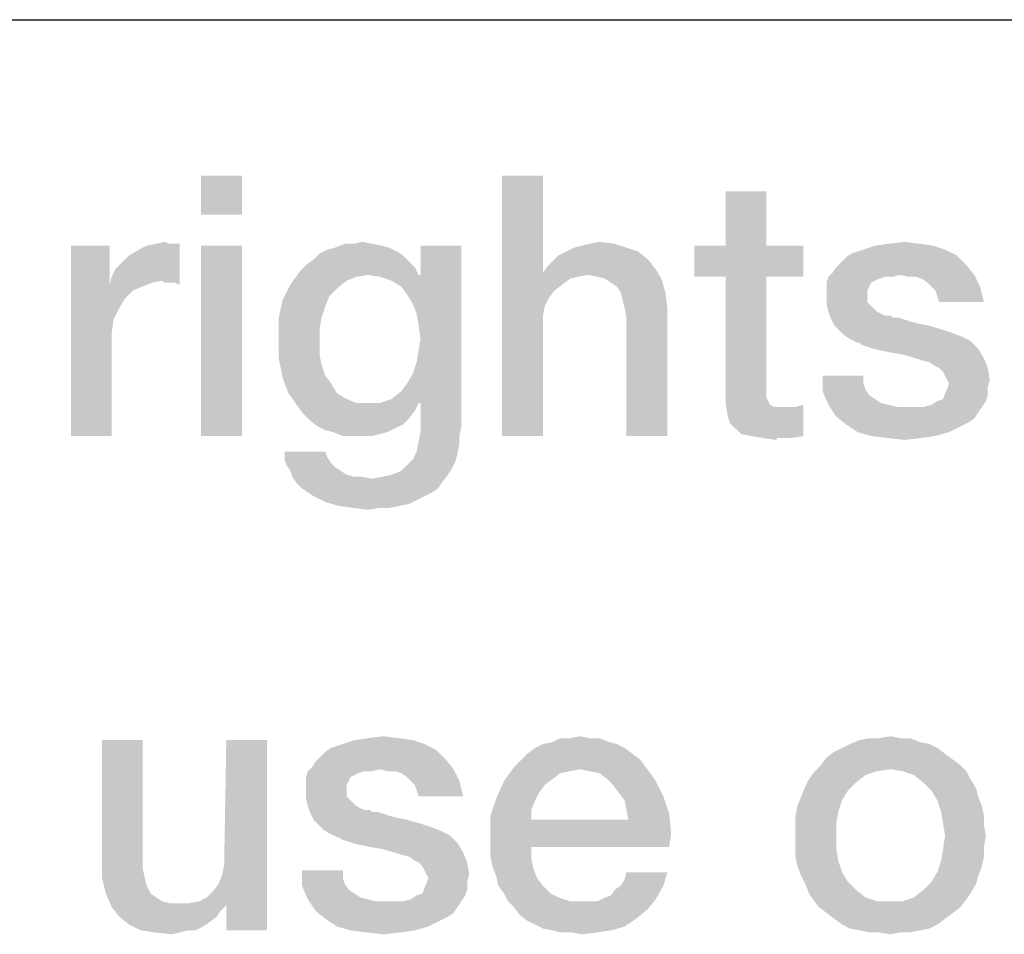
# Model space of a CAD drawing. Units: millimetres. Extents: x 0 to 1189, y 0 to 841.
# Drawn here: x 735 to 745, y 16 to 25 of the extents above; entities that cross this region are included whole.
import ezdxf

# ---------------------------------------------------------------- set-up
doc = ezdxf.new("R2010")
doc.units = ezdxf.units.MM
doc.header["$LTSCALE"] = 65.395
doc.layers.get('0').update_dxf_attribs({"linetype": 'CONTINUOUS'})
doc.layers.add('13_NOTES', color=7, linetype='CONTINUOUS')

msp = doc.modelspace()

# ---------------------------------------------------------------- linework, layer by layer
at = {"color": 2, "linetype": 'Continuous'}
msp.add_line((711, 25), (996, 25), dxfattribs=at)
at = {"layer": '13_NOTES', "color": 2, "linetype": 'Continuous'}
for points in [[(737.5724, 23.5), (737.1806, 23.1269), (737.1806, 23.5)], [(737.1806, 23.1269), (737.5724, 23.5), (737.5724, 23.1269)], [(740.4642, 23.5), (740.4642, 22.5672), (740.0724, 21)], [(740.4642, 23.5), (740.0724, 21), (740.0724, 23.5)], [(742.6097, 23.3507), (742.2179, 22.8284), (742.2179, 23.3507)], [(742.2179, 22.8284), (742.6097, 23.3507), (742.6097, 22.8284)], [(736.3037, 22.8284), (736.3037, 22.4552), (735.9306, 21)], [(736.3037, 22.8284), (735.9306, 21), (735.9306, 22.8284)], [(736.3224, 22.5299), (736.3597, 22.6045), (736.9754, 22.847)], [(736.8075, 22.4925), (736.3224, 22.5299), (736.9754, 22.847)], [(736.3597, 22.6045), (736.4157, 22.6604), (736.9754, 22.847)], [(736.4157, 22.6604), (736.4903, 22.7351), (736.9754, 22.847)], [(736.4903, 22.7351), (736.5836, 22.791), (736.9754, 22.847)], [(736.5836, 22.791), (736.6582, 22.8284), (736.9754, 22.847)], [(736.8821, 22.847), (736.9754, 22.847), (736.6582, 22.8284)], [(736.8821, 22.847), (736.6582, 22.8284), (736.7515, 22.847)], [(736.7515, 22.847), (736.8261, 22.8657), (736.8821, 22.847)], [(736.8261, 22.4739), (736.8075, 22.4925), (736.9754, 22.847)], [(736.8634, 22.4739), (736.8261, 22.4739), (736.9754, 22.847)], [(736.9194, 22.4739), (736.8634, 22.4739), (736.9754, 22.847)], [(736.9194, 22.4739), (736.9754, 22.847), (736.9754, 22.4552)], [(737.5724, 22.8284), (737.1806, 21), (737.1806, 22.8284)], [(737.1806, 21), (737.5724, 22.8284), (737.5724, 21)], [(739.0649, 22.7724), (738.3187, 22.7537), (738.3933, 22.791)], [(738.9903, 22.8097), (738.3933, 22.791), (738.4679, 22.8097)], [(738.3933, 22.791), (738.9903, 22.8097), (739.0649, 22.7724)], [(738.8224, 22.847), (738.9157, 22.8284), (738.4679, 22.8097)], [(738.6545, 22.847), (738.8224, 22.847), (738.4679, 22.8097)], [(738.6545, 22.847), (738.4679, 22.8097), (738.5612, 22.847)], [(738.4679, 22.8097), (738.9157, 22.8284), (738.9903, 22.8097)], [(738.6545, 22.847), (738.7291, 22.8657), (738.8224, 22.847)], [(739.1582, 22.3619), (739.2888, 22.5485), (739.6806, 22.8284)], [(739.2142, 22.2687), (739.1582, 22.3619), (739.6806, 22.8284)], [(739.2515, 22.1754), (739.2142, 22.2687), (739.6806, 22.8284)], [(739.2142, 21.597), (739.2515, 21.709), (739.6806, 22.8284)], [(739.2701, 21.3172), (739.2142, 21.597), (739.6806, 22.8284)], [(739.2701, 22.0634), (739.2515, 22.1754), (739.6806, 22.8284)], [(739.2515, 21.709), (739.2701, 21.8209), (739.6806, 22.8284)], [(739.2888, 21.9328), (739.2701, 22.0634), (739.6806, 22.8284)], [(739.2701, 21.8209), (739.2888, 21.9328), (739.6806, 22.8284)], [(739.2888, 21.3172), (739.2701, 21.3172), (739.6806, 22.8284)], [(739.6806, 22.8284), (739.2888, 22.5485), (739.2888, 22.8284)], [(739.2888, 21.3172), (739.6806, 22.8284), (739.6806, 21.0933)], [(741.2664, 22.8097), (740.6881, 22.7724), (740.7627, 22.8097)], [(740.6881, 22.7724), (741.2664, 22.8097), (741.3784, 22.7724)], [(740.7627, 22.8097), (740.8373, 22.8284), (741.1545, 22.847)], [(740.7627, 22.8097), (741.1545, 22.847), (741.2664, 22.8097)], [(741.1545, 22.847), (740.8373, 22.8284), (740.9119, 22.847)], [(740.9119, 22.847), (741.0052, 22.8657), (741.1545, 22.847)], [(742.6097, 22.8284), (742.9642, 22.8284), (741.9194, 22.5299)], [(742.2179, 22.8284), (742.6097, 22.8284), (741.9194, 22.5299)], [(742.2179, 22.8284), (741.9194, 22.5299), (741.9194, 22.8284)], [(742.2179, 22.5299), (741.9194, 22.5299), (742.9642, 22.8284)], [(742.6097, 22.5299), (742.2179, 22.5299), (742.9642, 22.8284)], [(742.6097, 22.5299), (742.9642, 22.8284), (742.9642, 22.5299)], [(744.3261, 22.791), (743.4306, 22.7537), (743.5425, 22.791)], [(743.4306, 22.7537), (744.3261, 22.791), (744.4381, 22.7351)], [(744.2142, 22.8284), (743.5425, 22.791), (743.6545, 22.8284)], [(743.5425, 22.791), (744.2142, 22.8284), (744.3261, 22.791)], [(744.0836, 22.847), (743.6545, 22.8284), (743.7851, 22.847)], [(743.6545, 22.8284), (744.0836, 22.847), (744.2142, 22.8284)], [(743.7851, 22.847), (743.9343, 22.8657), (744.0836, 22.847)], [(739.1769, 22.6791), (738.1881, 22.6418), (738.2627, 22.6978)], [(739.1209, 22.7351), (738.2627, 22.6978), (738.3187, 22.7537)], [(738.2627, 22.6978), (739.1209, 22.7351), (739.1769, 22.6791)], [(738.3187, 22.7537), (739.0649, 22.7724), (739.1209, 22.7351)], [(740.5015, 22.6231), (740.5575, 22.6791), (741.4716, 22.6978)], [(740.5015, 22.6231), (741.4716, 22.6978), (741.5463, 22.6045)], [(741.4716, 22.6978), (740.5575, 22.6791), (740.6134, 22.7351)], [(741.3784, 22.7724), (740.6134, 22.7351), (740.6881, 22.7724)], [(740.6134, 22.7351), (741.3784, 22.7724), (741.4716, 22.6978)], [(743.3187, 22.6604), (743.3746, 22.7164), (744.4381, 22.7351)], [(743.3187, 22.6604), (744.4381, 22.7351), (744.5313, 22.6418)], [(744.4381, 22.7351), (743.3746, 22.7164), (743.4306, 22.7537)], [(739.2328, 22.6231), (738.1321, 22.5858), (738.1881, 22.6418)], [(738.7851, 22.5485), (738.1321, 22.5858), (739.2328, 22.6231)], [(738.1881, 22.6418), (739.1769, 22.6791), (739.2328, 22.6231)], [(738.7851, 22.5485), (739.2328, 22.6231), (739.2701, 22.5485)], [(741.5463, 22.6045), (740.4642, 22.5672), (740.5015, 22.6231)], [(740.8933, 22.5485), (740.4642, 22.5672), (741.5463, 22.6045)], [(740.9866, 22.5299), (740.8933, 22.5485), (741.5463, 22.6045)], [(741.0612, 22.5112), (740.9866, 22.5299), (741.5463, 22.6045)], [(741.0612, 22.5112), (741.5463, 22.6045), (741.6022, 22.5112)], [(743.244, 22.5672), (743.2813, 22.6231), (744.5313, 22.6418)], [(743.897, 22.5485), (743.244, 22.5672), (744.5313, 22.6418)], [(744.5313, 22.6418), (743.2813, 22.6231), (743.3187, 22.6604)], [(743.897, 22.5485), (744.5313, 22.6418), (744.606, 22.5485)], [(736.8075, 22.4925), (736.3037, 22.4552), (736.3224, 22.5299)], [(738.7851, 22.5485), (738.0388, 22.4552), (738.1321, 22.5858)], [(738.7851, 22.5485), (738.6731, 22.5299), (738.0388, 22.4552)], [(738.6731, 22.5299), (738.5799, 22.4925), (738.0388, 22.4552)], [(739.2701, 22.5485), (738.897, 22.5299), (738.7851, 22.5485)], [(739.2701, 22.5485), (739.2888, 22.5485), (738.897, 22.5299)], [(739.009, 22.4925), (738.897, 22.5299), (739.2888, 22.5485)], [(739.1022, 22.4366), (739.009, 22.4925), (739.2888, 22.5485)], [(739.1582, 22.3619), (739.1022, 22.4366), (739.2888, 22.5485)], [(740.4642, 22.5672), (740.4828, 22.25), (740.0724, 21)], [(740.4642, 22.5672), (740.8933, 22.5485), (740.8, 22.5299)], [(740.4642, 22.5672), (740.8, 22.5299), (740.7254, 22.5112)], [(740.4642, 22.5672), (740.7254, 22.5112), (740.5761, 22.3993)], [(740.4642, 22.5672), (740.5761, 22.3993), (740.5201, 22.3246)], [(740.4642, 22.5672), (740.5201, 22.3246), (740.4828, 22.25)], [(740.7254, 22.5112), (740.6507, 22.4552), (740.5761, 22.3993)], [(741.6022, 22.5112), (741.1172, 22.4739), (741.0612, 22.5112)], [(741.1731, 22.4366), (741.1172, 22.4739), (741.6022, 22.5112)], [(741.2104, 22.3806), (741.1731, 22.4366), (741.6022, 22.5112)], [(741.2104, 22.3806), (741.6022, 22.5112), (741.6396, 22.3806)], [(742.6097, 22.5299), (742.6097, 21.5224), (742.2179, 21.4291)], [(742.6097, 22.5299), (742.2179, 21.4291), (742.2179, 22.5299)], [(743.7478, 22.5299), (743.6918, 22.5112), (743.1881, 22.4739)], [(743.7478, 22.5299), (743.1881, 22.4739), (743.2067, 22.5299)], [(743.6918, 22.5112), (743.6545, 22.4925), (743.1881, 22.4739)], [(743.897, 22.5485), (743.2067, 22.5299), (743.244, 22.5672)], [(743.7478, 22.5299), (743.2067, 22.5299), (743.897, 22.5485)], [(743.7478, 22.5299), (743.897, 22.5485), (743.8224, 22.5299)], [(744.606, 22.5485), (743.9716, 22.5299), (743.897, 22.5485)], [(744.0463, 22.5299), (743.9716, 22.5299), (744.606, 22.5485)], [(744.1022, 22.5112), (744.0463, 22.5299), (744.606, 22.5485)], [(744.1582, 22.4739), (744.1022, 22.5112), (744.606, 22.5485)], [(744.1955, 22.4366), (744.1582, 22.4739), (744.606, 22.5485)], [(744.1955, 22.4366), (744.606, 22.5485), (744.6619, 22.4366)], [(736.3037, 22.4552), (736.341, 22.1194), (735.9306, 21)], [(736.8075, 22.4925), (736.7142, 22.4739), (736.3037, 22.4552)], [(736.3037, 22.4552), (736.7142, 22.4739), (736.6209, 22.4366)], [(736.3037, 22.4552), (736.6209, 22.4366), (736.5276, 22.3993)], [(736.3037, 22.4552), (736.5276, 22.3993), (736.453, 22.3246)], [(736.3037, 22.4552), (736.453, 22.3246), (736.397, 22.2313)], [(736.3037, 22.4552), (736.397, 22.2313), (736.341, 22.1194)], [(738.4866, 22.4179), (737.9642, 22.306), (738.0388, 22.4552)], [(738.4866, 22.4179), (738.4119, 22.3433), (737.9642, 22.306)], [(738.0388, 22.4552), (738.5799, 22.4925), (738.4866, 22.4179)], [(743.1881, 22.4739), (743.6545, 22.4925), (743.6172, 22.4739)], [(743.6172, 22.4739), (743.5985, 22.4366), (743.1881, 22.3993)], [(743.6172, 22.4739), (743.1881, 22.3993), (743.1881, 22.4739)], [(743.1881, 22.3993), (743.5985, 22.4366), (743.5799, 22.3993)], [(744.6619, 22.4366), (744.2328, 22.3993), (744.1955, 22.4366)], [(744.2515, 22.3433), (744.2328, 22.3993), (744.6619, 22.4366)], [(744.2701, 22.2873), (744.2515, 22.3433), (744.6619, 22.4366)], [(744.2701, 22.2873), (744.6619, 22.4366), (744.6993, 22.2873)], [(737.9642, 22.306), (738.4119, 22.3433), (738.3746, 22.25)], [(741.6396, 22.3806), (741.2291, 22.306), (741.2104, 22.3806)], [(741.2478, 22.2313), (741.2291, 22.306), (741.6396, 22.3806)], [(741.2478, 22.2313), (741.6396, 22.3806), (741.6582, 22.2313)], [(743.5799, 22.3993), (743.5799, 22.3619), (743.1881, 22.3433)], [(743.5799, 22.3993), (743.1881, 22.3433), (743.1881, 22.3993)], [(743.1881, 22.3433), (743.5799, 22.3619), (743.5799, 22.2873)], [(743.5799, 22.2873), (743.1881, 22.2687), (743.1881, 22.3433)], [(738.3746, 22.25), (737.9269, 22.1381), (737.9642, 22.306)], [(737.9269, 22.1381), (738.3746, 22.25), (738.3373, 22.1381)], [(740.4828, 22.25), (740.4642, 22.1567), (740.0724, 21)], [(741.6582, 22.2313), (741.2664, 22.1381), (741.2478, 22.2313)], [(741.2664, 21), (741.2664, 22.1381), (741.6582, 22.2313)], [(741.2664, 21), (741.6582, 22.2313), (741.6582, 21)], [(743.1881, 22.2687), (743.5799, 22.2873), (743.6172, 22.25)], [(743.6172, 22.25), (743.2067, 22.194), (743.1881, 22.2687)], [(743.2067, 22.194), (743.6172, 22.25), (743.6731, 22.194)], [(738.3373, 22.1381), (738.3187, 22.0261), (737.9269, 21.9515)], [(738.3373, 22.1381), (737.9269, 21.9515), (737.9269, 22.1381)], [(740.4642, 22.1567), (740.4642, 22.0634), (740.0724, 21)], [(743.6731, 22.194), (743.2254, 22.1381), (743.2067, 22.194)], [(743.6731, 22.194), (743.7478, 22.1567), (743.2254, 22.1381)], [(743.7664, 22.1567), (743.8037, 22.1567), (743.2254, 22.1381)], [(743.7478, 22.1567), (743.7664, 22.1567), (743.2254, 22.1381)], [(743.2254, 22.1381), (743.8037, 22.1567), (743.8224, 22.1381)], [(743.8224, 22.1381), (743.2627, 22.0634), (743.2254, 22.1381)], [(743.8784, 22.1381), (743.9343, 22.1194), (743.2627, 22.0634)], [(743.8224, 22.1381), (743.8784, 22.1381), (743.2627, 22.0634)], [(736.341, 22.1194), (736.3224, 21.9888), (735.9306, 21)], [(740.0724, 21), (740.4642, 22.0634), (740.4642, 21)], [(743.9343, 22.1194), (743.9903, 22.1007), (743.2627, 22.0634)], [(743.9903, 22.1007), (744.0649, 22.0821), (743.2627, 22.0634)], [(743.2627, 22.0634), (744.0649, 22.0821), (744.1582, 22.0634)], [(744.1582, 22.0634), (743.3, 22.0261), (743.2627, 22.0634)], [(743.3, 22.0261), (744.1582, 22.0634), (744.2888, 22.0261)], [(736.3224, 21.9888), (736.3224, 21.8582), (735.9306, 21)], [(737.9269, 21.9515), (738.3187, 22.0261), (738.3187, 21.9142)], [(738.3187, 21.9142), (737.9269, 21.7463), (737.9269, 21.9515)], [(744.2888, 22.0261), (743.356, 21.9701), (743.3, 22.0261)], [(744.2888, 22.0261), (744.4007, 21.9888), (743.356, 21.9701)], [(743.356, 21.9701), (744.4007, 21.9888), (744.494, 21.9515)], [(744.494, 21.9515), (743.4119, 21.9328), (743.356, 21.9701)], [(743.4119, 21.9328), (744.494, 21.9515), (744.5687, 21.9142)], [(735.9306, 21), (736.3224, 21.8582), (736.3224, 21)], [(738.3187, 21.9142), (738.3187, 21.7836), (737.9269, 21.7463)], [(744.5687, 21.9142), (743.4866, 21.8955), (743.4119, 21.9328)], [(743.5052, 21.8955), (743.4866, 21.8955), (744.5687, 21.9142)], [(743.5239, 21.8769), (743.5052, 21.8955), (744.5687, 21.9142)], [(743.5799, 21.8582), (743.5239, 21.8769), (744.5687, 21.9142)], [(743.6358, 21.8396), (743.5799, 21.8582), (744.5687, 21.9142)], [(743.6358, 21.8396), (744.5687, 21.9142), (744.6433, 21.8396)], [(737.9269, 21.7463), (738.3187, 21.7836), (738.3373, 21.6903)], [(744.6433, 21.8396), (743.7104, 21.8209), (743.6358, 21.8396)], [(743.8037, 21.8022), (743.7104, 21.8209), (744.6433, 21.8396)], [(743.9157, 21.7836), (743.8037, 21.8022), (744.6433, 21.8396)], [(744.0463, 21.7463), (743.9157, 21.7836), (744.6433, 21.8396)], [(744.0463, 21.7463), (744.6433, 21.8396), (744.6993, 21.7463)], [(738.3373, 21.6903), (737.9642, 21.5597), (737.9269, 21.7463)], [(738.3373, 21.6903), (738.3746, 21.5784), (737.9642, 21.5597)], [(744.6993, 21.7463), (744.1022, 21.7276), (744.0463, 21.7463)], [(744.1769, 21.709), (744.1022, 21.7276), (744.6993, 21.7463)], [(744.2328, 21.6716), (744.1769, 21.709), (744.6993, 21.7463)], [(744.2701, 21.653), (744.2328, 21.6716), (744.6993, 21.7463)], [(744.2701, 21.653), (744.6993, 21.7463), (744.7366, 21.653)], [(737.9642, 21.5597), (738.3746, 21.5784), (738.4306, 21.5037)], [(739.2701, 21.3172), (739.1582, 21.5037), (739.2142, 21.597)], [(743.5425, 21.5784), (743.5425, 21.5037), (743.1507, 21.4291)], [(743.5425, 21.5784), (743.1507, 21.4291), (743.1507, 21.5784)], [(744.7366, 21.653), (744.3075, 21.6157), (744.2701, 21.653)], [(744.3261, 21.5784), (744.3075, 21.6157), (744.7366, 21.653)], [(744.3448, 21.541), (744.3261, 21.5784), (744.7366, 21.653)], [(744.3448, 21.541), (744.7366, 21.653), (744.7552, 21.541)], [(738.4306, 21.5037), (738.0201, 21.4104), (737.9642, 21.5597)], [(738.0201, 21.4104), (738.4306, 21.5037), (738.4866, 21.4104)], [(739.2701, 21.3172), (739.1022, 21.4291), (739.1582, 21.5037)], [(742.6097, 21.5224), (742.6097, 21.4664), (742.2179, 21.4291)], [(742.2179, 21.4291), (742.6097, 21.4664), (742.6097, 21.4104)], [(743.5425, 21.5037), (743.5612, 21.4478), (743.1507, 21.4291)], [(744.3261, 21.4104), (744.3448, 21.4478), (744.7366, 21.4664)], [(744.3261, 21.4104), (744.7366, 21.4664), (744.7366, 21.3918)], [(744.7552, 21.541), (744.3634, 21.5037), (744.3448, 21.541)], [(744.7366, 21.4664), (744.3448, 21.4478), (744.3634, 21.5037)], [(744.3634, 21.5037), (744.7552, 21.541), (744.7366, 21.4664)], [(738.4866, 21.4104), (738.1134, 21.2799), (738.0201, 21.4104)], [(738.4866, 21.4104), (738.5799, 21.3545), (738.1134, 21.2799)], [(739.2701, 21.3172), (739.009, 21.3545), (739.1022, 21.4291)], [(742.6097, 21.4104), (742.2179, 21.3172), (742.2179, 21.4291)], [(742.6097, 21.4104), (742.6097, 21.3731), (742.2179, 21.3172)], [(742.6097, 21.3731), (742.6284, 21.3358), (742.2179, 21.3172)], [(743.1507, 21.4291), (743.5612, 21.4478), (743.5985, 21.3918)], [(743.5985, 21.3918), (743.2067, 21.2985), (743.1507, 21.4291)], [(743.5985, 21.3918), (743.6545, 21.3545), (743.2067, 21.2985)], [(744.2515, 21.3358), (744.3075, 21.3545), (744.7366, 21.3918)], [(744.2515, 21.3358), (744.7366, 21.3918), (744.7179, 21.3358)], [(744.7366, 21.3918), (744.3075, 21.3545), (744.3261, 21.4104)], [(738.5799, 21.3545), (738.6731, 21.3172), (738.1134, 21.2799)], [(738.897, 21.3172), (739.2701, 21.3172), (738.1134, 21.2799)], [(738.7851, 21.3172), (738.897, 21.3172), (738.1134, 21.2799)], [(738.6731, 21.3172), (738.7851, 21.3172), (738.1134, 21.2799)], [(738.1134, 21.2799), (739.2701, 21.3172), (739.2328, 21.2425)], [(739.2328, 21.2425), (738.1694, 21.2052), (738.1134, 21.2799)], [(739.2701, 21.3172), (738.897, 21.3172), (739.009, 21.3545)], [(739.6806, 21.0933), (739.2888, 21.0373), (739.2888, 21.3172)], [(742.2179, 21.3172), (742.6284, 21.3358), (742.647, 21.2985)], [(742.647, 21.2985), (742.2366, 21.2052), (742.2179, 21.3172)], [(742.647, 21.2985), (742.6843, 21.2799), (742.2366, 21.2052)], [(742.7963, 21.2799), (742.8896, 21.2799), (742.2366, 21.2052)], [(742.7403, 21.2799), (742.7963, 21.2799), (742.2366, 21.2052)], [(742.6843, 21.2799), (742.7403, 21.2799), (742.2366, 21.2052)], [(742.2552, 21.1306), (742.2366, 21.2052), (742.8896, 21.2799)], [(742.3112, 21.0746), (742.2552, 21.1306), (742.8896, 21.2799)], [(742.3112, 21.0746), (742.8896, 21.2799), (742.9642, 21.2985)], [(742.3672, 21.0187), (742.3112, 21.0746), (742.9642, 21.2985)], [(742.4604, 21), (742.3672, 21.0187), (742.9642, 21.2985)], [(742.4604, 21), (742.9642, 21.2985), (742.9642, 21)], [(743.6545, 21.3545), (743.7104, 21.3172), (743.2067, 21.2985)], [(743.2067, 21.2985), (743.7104, 21.3172), (743.7851, 21.2985)], [(743.7851, 21.2985), (743.2813, 21.1866), (743.2067, 21.2985)], [(743.7851, 21.2985), (743.8597, 21.2799), (743.2813, 21.1866)], [(744.6806, 21.2799), (744.6433, 21.2239), (743.2813, 21.1866)], [(744.1209, 21.2799), (744.6806, 21.2799), (743.2813, 21.1866)], [(744.0463, 21.2799), (744.1209, 21.2799), (743.2813, 21.1866)], [(743.953, 21.2799), (744.0463, 21.2799), (743.2813, 21.1866)], [(743.8597, 21.2799), (743.953, 21.2799), (743.2813, 21.1866)], [(744.1209, 21.2799), (744.1955, 21.2985), (744.7179, 21.3358)], [(744.1209, 21.2799), (744.7179, 21.3358), (744.6806, 21.2799)], [(744.7179, 21.3358), (744.1955, 21.2985), (744.2515, 21.3358)], [(738.1694, 21.2052), (739.2328, 21.2425), (739.1769, 21.1679)], [(739.1769, 21.1679), (738.2254, 21.1493), (738.1694, 21.2052)], [(743.2813, 21.1866), (744.6433, 21.2239), (744.606, 21.1679)], [(744.606, 21.1679), (743.3746, 21.1119), (743.2813, 21.1866)], [(738.2254, 21.1493), (739.1769, 21.1679), (739.1209, 21.1119)], [(739.1209, 21.1119), (738.3, 21.0933), (738.2254, 21.1493)], [(738.3, 21.0933), (739.1209, 21.1119), (739.0463, 21.0746)], [(739.0463, 21.0746), (738.3746, 21.056), (738.3, 21.0933)], [(739.2888, 21.0373), (739.6806, 21.0933), (739.6619, 21)], [(744.606, 21.1679), (744.55, 21.1306), (743.3746, 21.1119)], [(743.3746, 21.1119), (744.55, 21.1306), (744.4754, 21.0933)], [(744.4754, 21.0933), (743.4866, 21.0373), (743.3746, 21.1119)], [(743.4866, 21.0373), (744.4754, 21.0933), (744.3634, 21.0373)], [(738.4493, 21.0373), (738.3746, 21.056), (739.0463, 21.0746)], [(738.4493, 21.0373), (739.0463, 21.0746), (738.9716, 21.0373)], [(738.9716, 21.0373), (738.5425, 21), (738.4493, 21.0373)], [(738.9716, 21.0373), (738.897, 21.0187), (738.5425, 21)], [(738.6358, 21), (738.5425, 21), (738.897, 21.0187)], [(738.7291, 21), (738.6358, 21), (738.897, 21.0187)], [(738.7291, 21), (738.897, 21.0187), (738.8224, 21)], [(739.6619, 21), (739.2701, 20.944), (739.2888, 21.0373)], [(739.2701, 20.944), (739.6619, 21), (739.6619, 20.9254)], [(742.9642, 21), (742.5724, 20.9813), (742.4604, 21)], [(742.7216, 20.9813), (742.5724, 20.9813), (742.9642, 21)], [(742.7776, 20.9813), (742.7216, 20.9813), (742.9642, 21)], [(742.7776, 20.9813), (742.9642, 21), (742.8522, 20.9813)], [(744.3634, 21.0373), (743.6172, 21), (743.4866, 21.0373)], [(743.6172, 21), (744.3634, 21.0373), (744.2328, 21)], [(744.2328, 21), (743.7664, 20.9813), (743.6172, 21)], [(743.7664, 20.9813), (744.2328, 21), (744.1022, 20.9813)], [(739.6619, 20.9254), (739.2515, 20.8507), (739.2701, 20.944)], [(739.2515, 20.8507), (739.6619, 20.9254), (739.6433, 20.8321)], [(742.7216, 20.9813), (742.703, 20.9627), (742.5724, 20.9813)], [(744.1022, 20.9813), (743.9343, 20.9627), (743.7664, 20.9813)], [(738.3746, 20.8507), (738.3933, 20.7948), (737.9828, 20.7761)], [(738.3746, 20.8507), (737.9828, 20.7761), (737.9828, 20.8507)], [(739.6433, 20.8321), (739.2142, 20.7761), (739.2515, 20.8507)], [(739.2142, 20.7761), (739.6433, 20.8321), (739.6246, 20.7575)], [(737.9828, 20.7761), (738.3933, 20.7948), (738.4306, 20.7388)], [(738.4306, 20.7388), (738.0015, 20.7201), (737.9828, 20.7761)], [(738.0015, 20.7201), (738.4306, 20.7388), (738.4679, 20.7015)], [(738.4679, 20.7015), (738.0388, 20.6642), (738.0015, 20.7201)], [(739.5873, 20.6828), (739.1022, 20.6642), (739.1582, 20.7201)], [(739.6246, 20.7575), (739.1582, 20.7201), (739.2142, 20.7761)], [(739.1582, 20.7201), (739.6246, 20.7575), (739.5873, 20.6828)], [(738.0388, 20.6642), (738.4679, 20.7015), (738.5239, 20.6642)], [(738.5239, 20.6642), (738.0575, 20.6082), (738.0388, 20.6642)], [(738.5239, 20.6642), (738.5799, 20.6269), (738.0575, 20.6082)], [(738.0575, 20.6082), (738.5799, 20.6269), (738.6545, 20.6082)], [(738.0948, 20.5522), (738.8224, 20.5896), (739.55, 20.6269)], [(738.0948, 20.5522), (739.55, 20.6269), (739.494, 20.5522)], [(738.8224, 20.5896), (738.9157, 20.6082), (739.55, 20.6269)], [(739.55, 20.6269), (738.9157, 20.6082), (739.009, 20.6269)], [(739.009, 20.6269), (739.1022, 20.6642), (739.5873, 20.6828)], [(739.009, 20.6269), (739.5873, 20.6828), (739.55, 20.6269)], [(738.6545, 20.6082), (738.0948, 20.5522), (738.0575, 20.6082)], [(738.7291, 20.6082), (738.8224, 20.5896), (738.0948, 20.5522)], [(738.6545, 20.6082), (738.7291, 20.6082), (738.0948, 20.5522)], [(739.494, 20.5522), (738.1507, 20.4963), (738.0948, 20.5522)], [(738.1507, 20.4963), (739.494, 20.5522), (739.4567, 20.4963)], [(739.4567, 20.4963), (738.2067, 20.459), (738.1507, 20.4963)], [(738.2067, 20.459), (739.4567, 20.4963), (739.4007, 20.459)], [(739.4007, 20.459), (738.2627, 20.4216), (738.2067, 20.459)], [(738.2627, 20.4216), (739.4007, 20.459), (739.3261, 20.4216)], [(739.3261, 20.4216), (738.3746, 20.3657), (738.2627, 20.4216)], [(739.3261, 20.4216), (739.2515, 20.3843), (738.3746, 20.3657)], [(738.3746, 20.3657), (739.2515, 20.3843), (739.1769, 20.347)], [(739.1769, 20.347), (738.5052, 20.3284), (738.3746, 20.3657)], [(738.5052, 20.3284), (739.1769, 20.347), (739.0836, 20.3284)], [(739.0836, 20.3284), (738.6358, 20.3097), (738.5052, 20.3284)], [(738.897, 20.3097), (738.6358, 20.3097), (739.0836, 20.3284)], [(738.897, 20.3097), (738.7851, 20.291), (738.6358, 20.3097)], [(738.897, 20.3097), (739.0836, 20.3284), (738.9903, 20.3097)], [(736.6209, 18.0784), (736.6209, 16.9403), (736.2291, 16.9216)], [(736.6209, 18.0784), (736.2291, 16.9216), (736.2291, 18.0784)], [(737.3858, 16.791), (737.4045, 16.8843), (737.8149, 18.0784)], [(737.4231, 16.4925), (737.3858, 16.791), (737.8149, 18.0784)], [(737.8149, 18.0784), (737.4045, 16.9963), (737.4231, 18.0784)], [(737.4045, 16.8843), (737.4045, 16.9963), (737.8149, 18.0784)], [(737.4231, 16.25), (737.4231, 16.4925), (737.8149, 18.0784)], [(737.4231, 16.25), (737.8149, 18.0784), (737.8149, 16.25)], [(739.2142, 18.0784), (738.5425, 18.041), (738.6545, 18.0784)], [(738.5425, 18.041), (739.2142, 18.0784), (739.3261, 18.041)], [(739.0836, 18.097), (738.6545, 18.0784), (738.7851, 18.097)], [(738.6545, 18.0784), (739.0836, 18.097), (739.2142, 18.0784)], [(738.7851, 18.097), (738.9343, 18.1157), (739.0836, 18.097)], [(740.9119, 18.097), (741.0052, 18.097), (740.5575, 18.0597)], [(740.7254, 18.097), (740.9119, 18.097), (740.5575, 18.0597)], [(740.7254, 18.097), (740.5575, 18.0597), (740.6321, 18.097)], [(740.5575, 18.0597), (741.0052, 18.097), (741.0985, 18.0597)], [(740.7254, 18.097), (740.8187, 18.1157), (740.9119, 18.097)], [(744.0836, 18.0597), (743.4119, 18.041), (743.5052, 18.0784)], [(743.897, 18.097), (743.9903, 18.097), (743.5052, 18.0784)], [(743.6918, 18.097), (743.897, 18.097), (743.5052, 18.0784)], [(743.6918, 18.097), (743.5052, 18.0784), (743.5985, 18.097)], [(743.5052, 18.0784), (743.9903, 18.097), (744.0836, 18.0597)], [(743.6918, 18.097), (743.8037, 18.1157), (743.897, 18.097)], [(738.3187, 17.9104), (738.3746, 17.9664), (739.4381, 17.9851)], [(738.3187, 17.9104), (739.4381, 17.9851), (739.5313, 17.8918)], [(739.4381, 17.9851), (738.3746, 17.9664), (738.4306, 18.0037)], [(739.3261, 18.041), (738.4306, 18.0037), (738.5425, 18.041)], [(738.4306, 18.0037), (739.3261, 18.041), (739.4381, 17.9851)], [(741.2478, 18.0037), (740.3149, 17.9478), (740.3896, 18.0037)], [(740.3149, 17.9478), (741.2478, 18.0037), (741.3224, 17.9478)], [(741.1731, 18.041), (740.3896, 18.0037), (740.4642, 18.041)], [(740.3896, 18.0037), (741.1731, 18.041), (741.2478, 18.0037)], [(741.0985, 18.0597), (740.4642, 18.041), (740.5575, 18.0597)], [(740.4642, 18.041), (741.0985, 18.0597), (741.1731, 18.041)], [(744.2515, 18.0037), (743.2627, 17.9664), (743.3373, 18.0037)], [(743.2627, 17.9664), (744.2515, 18.0037), (744.3261, 17.9478)], [(744.1769, 18.041), (743.3373, 18.0037), (743.4119, 18.041)], [(743.3373, 18.0037), (744.1769, 18.041), (744.2515, 18.0037)], [(743.4119, 18.041), (744.0836, 18.0597), (744.1769, 18.041)], [(738.244, 17.8172), (738.2813, 17.8731), (739.5313, 17.8918)], [(738.897, 17.7985), (738.244, 17.8172), (739.5313, 17.8918)], [(739.5313, 17.8918), (738.2813, 17.8731), (738.3187, 17.9104)], [(738.897, 17.7985), (739.5313, 17.8918), (739.606, 17.7985)], [(741.397, 17.8918), (740.1843, 17.8172), (740.259, 17.8918)], [(740.1843, 17.8172), (741.397, 17.8918), (741.453, 17.8172)], [(741.3224, 17.9478), (740.259, 17.8918), (740.3149, 17.9478)], [(740.259, 17.8918), (741.3224, 17.9478), (741.397, 17.8918)], [(744.4007, 17.8918), (743.1321, 17.8358), (743.1881, 17.9104)], [(743.1321, 17.8358), (744.4007, 17.8918), (744.4754, 17.8358)], [(744.3261, 17.9478), (743.1881, 17.9104), (743.2627, 17.9664)], [(743.1881, 17.9104), (744.3261, 17.9478), (744.4007, 17.8918)], [(738.7478, 17.7799), (738.6918, 17.7612), (738.1881, 17.7239)], [(738.7478, 17.7799), (738.1881, 17.7239), (738.2067, 17.7799)], [(738.897, 17.7985), (738.2067, 17.7799), (738.244, 17.8172)], [(738.7478, 17.7799), (738.2067, 17.7799), (738.897, 17.7985)], [(738.7478, 17.7799), (738.897, 17.7985), (738.8224, 17.7799)], [(739.606, 17.7985), (738.9716, 17.7799), (738.897, 17.7985)], [(739.0463, 17.7799), (738.9716, 17.7799), (739.606, 17.7985)], [(739.1022, 17.7612), (739.0463, 17.7799), (739.606, 17.7985)], [(739.1582, 17.7239), (739.1022, 17.7612), (739.606, 17.7985)], [(739.1955, 17.6866), (739.1582, 17.7239), (739.606, 17.7985)], [(739.1955, 17.6866), (739.606, 17.7985), (739.6619, 17.6866)], [(740.8187, 17.7985), (740.091, 17.6866), (740.1843, 17.8172)], [(740.8187, 17.7985), (740.7254, 17.7799), (740.091, 17.6866)], [(740.7254, 17.7799), (740.6321, 17.7612), (740.091, 17.6866)], [(740.1843, 17.8172), (741.453, 17.8172), (740.8187, 17.7985)], [(740.9119, 17.7799), (740.8187, 17.7985), (741.453, 17.8172)], [(741.0052, 17.7612), (740.9119, 17.7799), (741.453, 17.8172)], [(741.0799, 17.7052), (741.0052, 17.7612), (741.453, 17.8172)], [(741.0799, 17.7052), (741.453, 17.8172), (741.5463, 17.6866)], [(743.6731, 17.7799), (743.5612, 17.7425), (743.0201, 17.7052)], [(743.6731, 17.7799), (743.0201, 17.7052), (743.0761, 17.7799)], [(744.4754, 17.8358), (743.8037, 17.7985), (743.0761, 17.7799)], [(744.4754, 17.8358), (743.0761, 17.7799), (743.1321, 17.8358)], [(743.0761, 17.7799), (743.8037, 17.7985), (743.6731, 17.7799)], [(743.9157, 17.7799), (743.8037, 17.7985), (744.4754, 17.8358)], [(743.9157, 17.7799), (744.4754, 17.8358), (744.5313, 17.7799)], [(744.5313, 17.7799), (744.0276, 17.7425), (743.9157, 17.7799)], [(744.0276, 17.7425), (744.5313, 17.7799), (744.5687, 17.7052)], [(738.6918, 17.7612), (738.6545, 17.7425), (738.1881, 17.7239)], [(738.1881, 17.7239), (738.6545, 17.7425), (738.6172, 17.7239)], [(738.6172, 17.7239), (738.5985, 17.6866), (738.1881, 17.6493)], [(738.6172, 17.7239), (738.1881, 17.6493), (738.1881, 17.7239)], [(738.1881, 17.6493), (738.5985, 17.6866), (738.5799, 17.6493)], [(739.6619, 17.6866), (739.2328, 17.6493), (739.1955, 17.6866)], [(739.2515, 17.5933), (739.2328, 17.6493), (739.6619, 17.6866)], [(739.2701, 17.5373), (739.2515, 17.5933), (739.6619, 17.6866)], [(739.2701, 17.5373), (739.6619, 17.6866), (739.6993, 17.5373)], [(740.4828, 17.6493), (740.0164, 17.5187), (740.091, 17.6866)], [(740.6321, 17.7612), (740.5575, 17.7052), (740.091, 17.6866)], [(740.091, 17.6866), (740.5575, 17.7052), (740.4828, 17.6493)], [(741.5463, 17.6866), (741.1358, 17.6493), (741.0799, 17.7052)], [(741.1918, 17.5746), (741.1358, 17.6493), (741.5463, 17.6866)], [(741.1918, 17.5746), (741.5463, 17.6866), (741.6209, 17.5373)], [(743.4679, 17.6679), (742.9828, 17.6306), (743.0201, 17.7052)], [(743.0201, 17.7052), (743.5612, 17.7425), (743.4679, 17.6679)], [(744.5687, 17.7052), (744.1209, 17.6679), (744.0276, 17.7425)], [(744.1209, 17.6679), (744.5687, 17.7052), (744.6246, 17.6119)], [(738.5799, 17.6493), (738.5799, 17.6119), (738.1881, 17.5933)], [(738.5799, 17.6493), (738.1881, 17.5933), (738.1881, 17.6493)], [(738.1881, 17.5933), (738.5799, 17.6119), (738.5799, 17.5373)], [(738.5799, 17.5373), (738.1881, 17.5187), (738.1881, 17.5933)], [(740.4828, 17.6493), (740.4269, 17.5746), (740.0164, 17.5187)], [(743.3933, 17.5933), (742.9455, 17.5373), (742.9828, 17.6306)], [(742.9455, 17.5373), (743.3933, 17.5933), (743.3373, 17.5)], [(742.9828, 17.6306), (743.4679, 17.6679), (743.3933, 17.5933)], [(744.6246, 17.6119), (744.1955, 17.5933), (744.1209, 17.6679)], [(744.1955, 17.5933), (744.6246, 17.6119), (744.6433, 17.5373)], [(744.6433, 17.5373), (744.2515, 17.5), (744.1955, 17.5933)], [(738.1881, 17.5187), (738.5799, 17.5373), (738.6172, 17.5)], [(738.6172, 17.5), (738.2067, 17.444), (738.1881, 17.5187)], [(738.2067, 17.444), (738.6172, 17.5), (738.6731, 17.444)], [(740.3896, 17.5), (739.9604, 17.3507), (740.0164, 17.5187)], [(740.3896, 17.5), (740.3522, 17.4067), (739.9604, 17.3507)], [(740.0164, 17.5187), (740.4269, 17.5746), (740.3896, 17.5)], [(741.6209, 17.5373), (741.2478, 17.5), (741.1918, 17.5746)], [(741.2664, 17.4067), (741.2478, 17.5), (741.6209, 17.5373)], [(741.2664, 17.4067), (741.6209, 17.5373), (741.6769, 17.3694)], [(743.3373, 17.5), (742.9082, 17.444), (742.9455, 17.5373)], [(742.9082, 17.444), (743.3373, 17.5), (743.3, 17.3881)], [(744.2515, 17.5), (744.6433, 17.5373), (744.6806, 17.444)], [(744.6806, 17.444), (744.2888, 17.3881), (744.2515, 17.5)], [(738.6731, 17.444), (738.2254, 17.3881), (738.2067, 17.444)], [(738.6731, 17.444), (738.7478, 17.4067), (738.2254, 17.3881)], [(738.7664, 17.4067), (738.8037, 17.4067), (738.2254, 17.3881)], [(738.7478, 17.4067), (738.7664, 17.4067), (738.2254, 17.3881)], [(738.2254, 17.3881), (738.8037, 17.4067), (738.8224, 17.3881)], [(739.9604, 17.3507), (740.3522, 17.4067), (740.3522, 17.3134)], [(741.6769, 17.3694), (741.2851, 17.3134), (741.2664, 17.4067)], [(743.3, 17.3881), (742.8896, 17.3507), (742.9082, 17.444)], [(744.2888, 17.3881), (744.6806, 17.444), (744.6993, 17.3507)], [(738.8224, 17.3881), (738.2627, 17.3134), (738.2254, 17.3881)], [(738.8784, 17.3881), (738.9343, 17.3694), (738.2627, 17.3134)], [(738.8224, 17.3881), (738.8784, 17.3881), (738.2627, 17.3134)], [(738.9343, 17.3694), (738.9903, 17.3507), (738.2627, 17.3134)], [(738.9903, 17.3507), (739.0649, 17.3321), (738.2627, 17.3134)], [(738.2627, 17.3134), (739.0649, 17.3321), (739.1582, 17.3134)], [(739.1582, 17.3134), (738.3, 17.2761), (738.2627, 17.3134)], [(738.3, 17.2761), (739.1582, 17.3134), (739.2888, 17.2761)], [(740.3522, 17.3134), (739.9604, 17.1455), (739.9604, 17.3507)], [(741.2851, 17.3134), (741.6955, 17.1828), (739.9604, 17.1455)], [(740.3522, 17.3134), (741.2851, 17.3134), (739.9604, 17.1455)], [(741.2851, 17.3134), (741.6769, 17.3694), (741.6955, 17.1828)], [(742.8896, 17.3507), (743.3, 17.3881), (743.2813, 17.2761)], [(743.2813, 17.2761), (742.8896, 17.2575), (742.8896, 17.3507)], [(744.6993, 17.3507), (744.3075, 17.2761), (744.2888, 17.3881)], [(744.3075, 17.2761), (744.6993, 17.3507), (744.6993, 17.2575)], [(739.2888, 17.2761), (738.356, 17.2201), (738.3, 17.2761)], [(739.2888, 17.2761), (739.4007, 17.2388), (738.356, 17.2201)], [(738.356, 17.2201), (739.4007, 17.2388), (739.494, 17.2015)], [(739.494, 17.2015), (738.4119, 17.1828), (738.356, 17.2201)], [(742.8896, 17.1642), (742.8896, 17.2575), (743.2813, 17.2761)], [(742.8896, 17.1642), (743.2813, 17.2761), (743.2813, 17.1642)], [(744.6993, 17.2575), (744.3261, 17.1642), (744.3075, 17.2761)], [(744.3261, 17.1642), (744.6993, 17.2575), (744.7179, 17.1642)], [(738.4119, 17.1828), (739.494, 17.2015), (739.5687, 17.1642)], [(739.5687, 17.1642), (738.4866, 17.1455), (738.4119, 17.1828)], [(738.5052, 17.1455), (738.4866, 17.1455), (739.5687, 17.1642)], [(738.5239, 17.1269), (738.5052, 17.1455), (739.5687, 17.1642)], [(738.5799, 17.1082), (738.5239, 17.1269), (739.5687, 17.1642)], [(738.6358, 17.0896), (738.5799, 17.1082), (739.5687, 17.1642)], [(738.6358, 17.0896), (739.5687, 17.1642), (739.6433, 17.0896)], [(739.9604, 17.0522), (739.9604, 17.1455), (741.6955, 17.1828)], [(740.3522, 17.0522), (739.9604, 17.0522), (741.6955, 17.1828)], [(740.3522, 17.0522), (741.6955, 17.1828), (741.6769, 17.0522)], [(743.2813, 17.1642), (742.8896, 17.0522), (742.8896, 17.1642)], [(742.8896, 17.0522), (743.2813, 17.1642), (743.2813, 17.0336)], [(744.7179, 17.1642), (744.6993, 17.0522), (744.3075, 17.0336)], [(744.7179, 17.1642), (744.3075, 17.0336), (744.3261, 17.1642)], [(739.6433, 17.0896), (738.7104, 17.0709), (738.6358, 17.0896)], [(738.8037, 17.0522), (738.7104, 17.0709), (739.6433, 17.0896)], [(738.9157, 17.0336), (738.8037, 17.0522), (739.6433, 17.0896)], [(739.0463, 16.9963), (738.9157, 17.0336), (739.6433, 17.0896)], [(739.0463, 16.9963), (739.6433, 17.0896), (739.6993, 16.9963)], [(740.3522, 17.0522), (739.9604, 16.959), (739.9604, 17.0522)], [(739.9604, 16.959), (740.3522, 17.0522), (740.3522, 16.9403)], [(743.2813, 17.0336), (742.8896, 16.959), (742.8896, 17.0522)], [(742.8896, 16.959), (743.2813, 17.0336), (743.3, 16.9216)], [(744.6993, 16.959), (744.2888, 16.9216), (744.3075, 17.0336)], [(744.3075, 17.0336), (744.6993, 17.0522), (744.6993, 16.959)], [(736.2291, 16.9216), (736.6209, 16.9403), (736.6209, 16.847)], [(739.6993, 16.9963), (739.1022, 16.9776), (739.0463, 16.9963)], [(739.1769, 16.959), (739.1022, 16.9776), (739.6993, 16.9963)], [(739.2328, 16.9216), (739.1769, 16.959), (739.6993, 16.9963)], [(739.2701, 16.903), (739.2328, 16.9216), (739.6993, 16.9963)], [(739.2701, 16.903), (739.6993, 16.9963), (739.7366, 16.903)], [(740.3522, 16.9403), (739.9791, 16.8657), (739.9604, 16.959)], [(739.9791, 16.8657), (740.3522, 16.9403), (740.3709, 16.847)], [(743.3, 16.9216), (742.9082, 16.8657), (742.8896, 16.959)], [(744.2888, 16.9216), (744.6993, 16.959), (744.6806, 16.8657)], [(736.6209, 16.847), (736.2291, 16.7537), (736.2291, 16.9216)], [(736.2291, 16.7537), (736.6209, 16.847), (736.6396, 16.7537)], [(739.7366, 16.903), (739.3075, 16.8657), (739.2701, 16.903)], [(739.3261, 16.8284), (739.3075, 16.8657), (739.7366, 16.903)], [(739.3448, 16.791), (739.3261, 16.8284), (739.7366, 16.903)], [(739.3448, 16.791), (739.7366, 16.903), (739.7552, 16.791)], [(740.3709, 16.847), (740.0164, 16.7724), (739.9791, 16.8657)], [(740.0164, 16.7724), (740.3709, 16.847), (740.4082, 16.7537)], [(742.9082, 16.8657), (743.3, 16.9216), (743.3373, 16.8097)], [(743.3373, 16.8097), (742.9455, 16.7724), (742.9082, 16.8657)], [(744.6806, 16.8657), (744.2515, 16.8097), (744.2888, 16.9216)], [(744.2515, 16.8097), (744.6806, 16.8657), (744.6433, 16.7724)], [(736.6396, 16.7537), (736.2664, 16.6045), (736.2291, 16.7537)], [(736.6396, 16.7537), (736.6582, 16.6791), (736.2664, 16.6045)], [(737.4231, 16.4925), (737.3485, 16.6978), (737.3858, 16.791)], [(738.5425, 16.8284), (738.5425, 16.7537), (738.1507, 16.6791)], [(738.5425, 16.8284), (738.1507, 16.6791), (738.1507, 16.8284)], [(738.5425, 16.7537), (738.5612, 16.6978), (738.1507, 16.6791)], [(739.7552, 16.791), (739.3634, 16.7537), (739.3448, 16.791)], [(739.7366, 16.7164), (739.3448, 16.6978), (739.3634, 16.7537)], [(739.3634, 16.7537), (739.7552, 16.791), (739.7366, 16.7164)], [(740.4082, 16.7537), (740.0351, 16.6791), (740.0164, 16.7724)], [(740.0351, 16.6791), (740.4082, 16.7537), (740.4642, 16.6791)], [(741.2104, 16.6791), (741.2478, 16.7351), (741.6582, 16.8097)], [(741.2104, 16.6791), (741.6582, 16.8097), (741.6209, 16.6791)], [(741.6582, 16.8097), (741.2478, 16.7351), (741.2664, 16.8097)], [(742.9455, 16.7724), (743.3373, 16.8097), (743.3933, 16.7164)], [(743.3933, 16.7164), (742.9828, 16.6978), (742.9455, 16.7724)], [(744.6433, 16.7724), (744.1955, 16.7164), (744.2515, 16.8097)], [(744.1955, 16.7164), (744.6433, 16.7724), (744.6246, 16.6978)], [(736.2664, 16.6045), (736.6582, 16.6791), (736.6955, 16.6045)], [(737.4231, 16.4925), (737.2925, 16.6231), (737.3485, 16.6978)], [(738.1507, 16.6791), (738.5612, 16.6978), (738.5985, 16.6418)], [(738.5985, 16.6418), (738.2067, 16.5485), (738.1507, 16.6791)], [(739.7366, 16.6418), (739.3075, 16.6045), (739.3261, 16.6604)], [(739.3261, 16.6604), (739.3448, 16.6978), (739.7366, 16.7164)], [(739.3261, 16.6604), (739.7366, 16.7164), (739.7366, 16.6418)], [(740.4642, 16.6791), (740.091, 16.6045), (740.0351, 16.6791)], [(740.091, 16.6045), (740.4642, 16.6791), (740.5388, 16.6045)], [(741.0612, 16.5672), (741.1172, 16.5858), (741.6209, 16.6791)], [(741.0612, 16.5672), (741.6209, 16.6791), (741.5463, 16.5485)], [(741.1172, 16.5858), (741.1545, 16.6418), (741.6209, 16.6791)], [(741.6209, 16.6791), (741.1545, 16.6418), (741.2104, 16.6791)], [(742.9828, 16.6978), (743.3933, 16.7164), (743.4679, 16.6418)], [(743.4679, 16.6418), (743.0201, 16.6045), (742.9828, 16.6978)], [(744.6246, 16.6978), (744.1209, 16.6418), (744.1955, 16.7164)], [(744.1209, 16.6418), (744.6246, 16.6978), (744.5687, 16.6045)], [(736.6955, 16.6045), (736.3224, 16.4739), (736.2664, 16.6045)], [(736.6955, 16.6045), (736.7515, 16.5672), (736.3224, 16.4739)], [(736.7515, 16.5672), (736.8075, 16.5299), (736.3224, 16.4739)], [(737.4231, 16.4925), (737.1619, 16.5299), (737.2366, 16.5672)], [(737.4231, 16.4925), (737.2366, 16.5672), (737.2925, 16.6231)], [(738.5985, 16.6418), (738.6545, 16.6045), (738.2067, 16.5485)], [(738.6545, 16.6045), (738.7104, 16.5672), (738.2067, 16.5485)], [(738.2067, 16.5485), (738.7104, 16.5672), (738.7851, 16.5485)], [(738.7851, 16.5485), (738.2813, 16.4366), (738.2067, 16.5485)], [(738.7851, 16.5485), (738.8597, 16.5299), (738.2813, 16.4366)], [(739.1209, 16.5299), (739.1955, 16.5485), (739.7179, 16.5858)], [(739.1209, 16.5299), (739.7179, 16.5858), (739.6806, 16.5299)], [(739.7179, 16.5858), (739.1955, 16.5485), (739.2515, 16.5858)], [(739.2515, 16.5858), (739.3075, 16.6045), (739.7366, 16.6418)], [(739.2515, 16.5858), (739.7366, 16.6418), (739.7179, 16.5858)], [(740.5388, 16.6045), (740.1284, 16.5299), (740.091, 16.6045)], [(740.5388, 16.6045), (740.6134, 16.5672), (740.1284, 16.5299)], [(740.1284, 16.5299), (740.6134, 16.5672), (740.7254, 16.5299)], [(740.1843, 16.4739), (740.9866, 16.5299), (741.5463, 16.5485)], [(740.1843, 16.4739), (741.5463, 16.5485), (741.4716, 16.4552)], [(741.5463, 16.5485), (740.9866, 16.5299), (741.0612, 16.5672)], [(743.0201, 16.6045), (743.4679, 16.6418), (743.5612, 16.5672)], [(743.5612, 16.5672), (743.0575, 16.5485), (743.0201, 16.6045)], [(743.0575, 16.5485), (743.5612, 16.5672), (743.6731, 16.5299)], [(743.6731, 16.5299), (743.1134, 16.4739), (743.0575, 16.5485)], [(743.1134, 16.4739), (743.9157, 16.5299), (744.5313, 16.5485)], [(743.1134, 16.4739), (744.5313, 16.5485), (744.4754, 16.4739)], [(744.5313, 16.5485), (743.9157, 16.5299), (744.0276, 16.5672)], [(744.5687, 16.6045), (744.0276, 16.5672), (744.1209, 16.6418)], [(744.0276, 16.5672), (744.5687, 16.6045), (744.5313, 16.5485)], [(736.8075, 16.5299), (736.8821, 16.5112), (736.3224, 16.4739)], [(737.0687, 16.5112), (737.4231, 16.4925), (736.3224, 16.4739)], [(736.9567, 16.5112), (737.0687, 16.5112), (736.3224, 16.4739)], [(736.8821, 16.5112), (736.9567, 16.5112), (736.3224, 16.4739)], [(736.3224, 16.4739), (737.4231, 16.4925), (737.3672, 16.4366)], [(737.3672, 16.4366), (736.397, 16.3806), (736.3224, 16.4739)], [(737.4231, 16.4925), (737.0687, 16.5112), (737.1619, 16.5299)], [(739.6806, 16.5299), (739.6433, 16.4739), (738.2813, 16.4366)], [(739.1209, 16.5299), (739.6806, 16.5299), (738.2813, 16.4366)], [(739.0463, 16.5299), (739.1209, 16.5299), (738.2813, 16.4366)], [(738.953, 16.5299), (739.0463, 16.5299), (738.2813, 16.4366)], [(738.8597, 16.5299), (738.953, 16.5299), (738.2813, 16.4366)], [(738.2813, 16.4366), (739.6433, 16.4739), (739.606, 16.4179)], [(740.7254, 16.5299), (740.1843, 16.4739), (740.1284, 16.5299)], [(740.9119, 16.5299), (740.9866, 16.5299), (740.1843, 16.4739)], [(740.8373, 16.5299), (740.9119, 16.5299), (740.1843, 16.4739)], [(740.7254, 16.5299), (740.8373, 16.5299), (740.1843, 16.4739)], [(741.4716, 16.4552), (740.2403, 16.3993), (740.1843, 16.4739)], [(740.2403, 16.3993), (741.4716, 16.4552), (741.3597, 16.3619)], [(743.8037, 16.5299), (743.9157, 16.5299), (743.1134, 16.4739)], [(743.6731, 16.5299), (743.8037, 16.5299), (743.1134, 16.4739)], [(744.4754, 16.4739), (743.1881, 16.4179), (743.1134, 16.4739)], [(743.1881, 16.4179), (744.4754, 16.4739), (744.4007, 16.4179)], [(736.397, 16.3806), (737.3672, 16.4366), (737.3299, 16.3806)], [(737.3299, 16.3806), (736.4903, 16.306), (736.397, 16.3806)], [(737.3299, 16.3806), (737.2552, 16.3246), (736.4903, 16.306)], [(739.606, 16.4179), (738.3746, 16.3619), (738.2813, 16.4366)], [(739.606, 16.4179), (739.55, 16.3806), (738.3746, 16.3619)], [(738.3746, 16.3619), (739.55, 16.3806), (739.4754, 16.3433)], [(739.4754, 16.3433), (738.4866, 16.2873), (738.3746, 16.3619)], [(741.3597, 16.3619), (740.3149, 16.3433), (740.2403, 16.3993)], [(740.3896, 16.306), (740.3149, 16.3433), (741.3597, 16.3619)], [(740.3896, 16.306), (741.3597, 16.3619), (741.2478, 16.2873)], [(744.4007, 16.4179), (743.2627, 16.3619), (743.1881, 16.4179)], [(743.2627, 16.3619), (744.4007, 16.4179), (744.3261, 16.3619)], [(744.3261, 16.3619), (743.3373, 16.306), (743.2627, 16.3619)], [(743.3373, 16.306), (744.3261, 16.3619), (744.2515, 16.306)], [(736.4903, 16.306), (737.2552, 16.3246), (737.1993, 16.2873)], [(737.1993, 16.2873), (736.6022, 16.25), (736.4903, 16.306)], [(737.05, 16.25), (736.6022, 16.25), (737.1993, 16.2873)], [(737.05, 16.25), (737.1993, 16.2873), (737.1246, 16.25)], [(738.4866, 16.2873), (739.4754, 16.3433), (739.3634, 16.2873)], [(739.3634, 16.2873), (738.6172, 16.25), (738.4866, 16.2873)], [(738.6172, 16.25), (739.3634, 16.2873), (739.2328, 16.25)], [(741.2478, 16.2873), (740.4642, 16.2687), (740.3896, 16.306)], [(740.5575, 16.25), (740.4642, 16.2687), (741.2478, 16.2873)], [(740.5575, 16.25), (741.2478, 16.2873), (741.1172, 16.25)], [(744.2515, 16.306), (743.4119, 16.2687), (743.3373, 16.306)], [(743.4119, 16.2687), (744.2515, 16.306), (744.1769, 16.2687)], [(744.1769, 16.2687), (743.5052, 16.25), (743.4119, 16.2687)], [(743.5052, 16.25), (744.1769, 16.2687), (744.0836, 16.25)], [(737.05, 16.25), (736.7328, 16.2313), (736.6022, 16.25)], [(736.7328, 16.2313), (737.05, 16.25), (736.9754, 16.2313)], [(736.9754, 16.2313), (736.9007, 16.2127), (736.7328, 16.2313)], [(739.2328, 16.25), (738.7664, 16.2313), (738.6172, 16.25)], [(738.7664, 16.2313), (739.2328, 16.25), (739.1022, 16.2313)], [(739.1022, 16.2313), (738.9343, 16.2127), (738.7664, 16.2313)], [(741.1172, 16.25), (740.6321, 16.2313), (740.5575, 16.25)], [(740.744, 16.2313), (740.6321, 16.2313), (741.1172, 16.25)], [(740.744, 16.2313), (741.1172, 16.25), (740.9866, 16.2313)], [(740.9866, 16.2313), (740.8373, 16.2127), (740.744, 16.2313)], [(744.0836, 16.25), (743.5985, 16.2313), (743.5052, 16.25)], [(743.6918, 16.2313), (743.5985, 16.2313), (744.0836, 16.25)], [(743.897, 16.2313), (743.6918, 16.2313), (744.0836, 16.25)], [(743.897, 16.2313), (743.8037, 16.2127), (743.6918, 16.2313)], [(743.897, 16.2313), (744.0836, 16.25), (743.9903, 16.2313)]]:
    msp.add_solid(points, dxfattribs=at)

doc.saveas('drawing.dxf')
